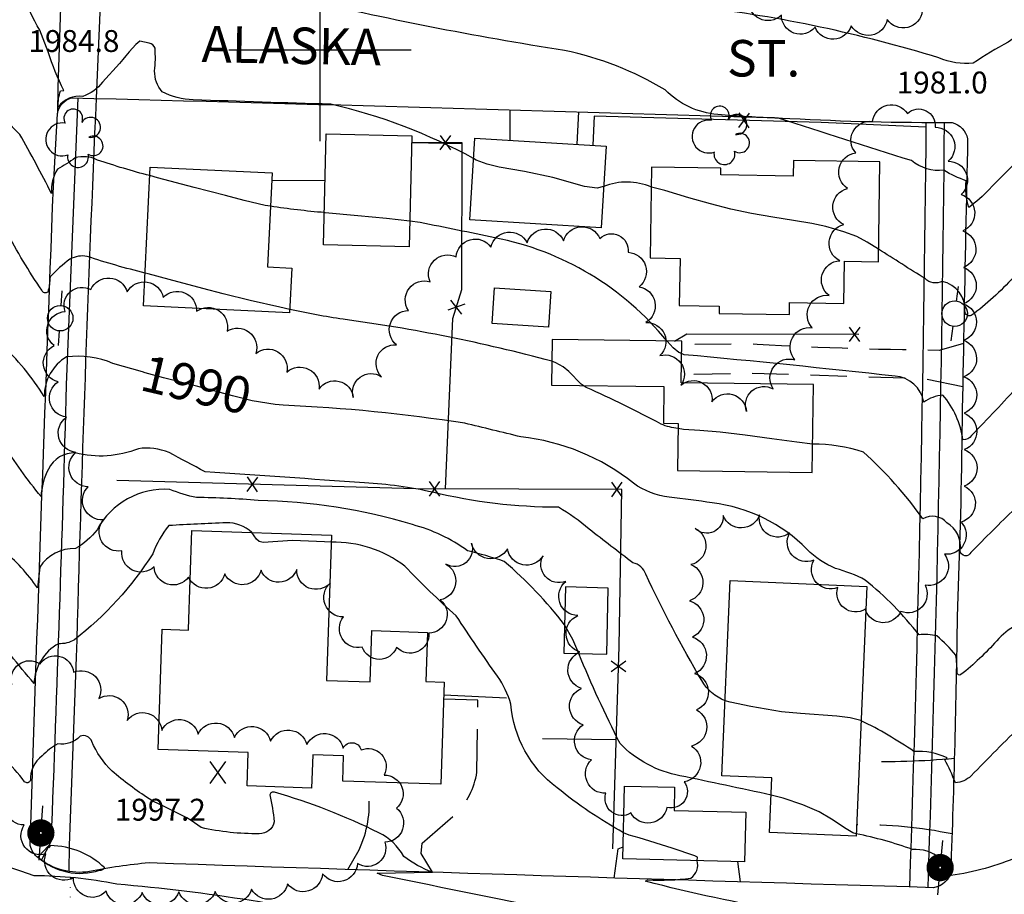
# Model space of a CAD drawing. Extents: x 4322714 to 4325670, y 196823 to 199693.
# Drawn here: x 4323918 to 4324188, y 198268 to 198508 of the extents above; entities that cross this region are included whole.
import ezdxf

# ---------------------------------------------------------------- set-up
doc = ezdxf.new("R2010")
doc.units = 0
doc.header["$LTSCALE"] = 100
doc.header["$MEASUREMENT"] = 0
for name, pattern in [('GRVDWY', [0.16, 0.1, -0.06]), ('PAINT', [0.025, 0, -0.025]), ('PAVDWY', [0.26, 0.2, -0.06])]:
    doc.linetypes.add(name, pattern=pattern)
doc.layers.get('0').update_dxf_attribs({"linetype": 'CONTINUOUS'})
for name, color, linetype in [('C-INDX', 4, 'CONTINUOUS'), ('C-INDX-CL', 4, 'CONTINUOUS'), ('C-INDXLBL', 4, 'CONTINUOUS'), ('C-INTRM', 44, 'CONTINUOUS'), ('C-INTRM-CL', 44, 'CONTINUOUS'), ('C-SPOTEL', 44, 'CONTINUOUS'), ('M-FENCE', 8, 'CONTINUOUS'), ('M-FENCE-PAT', 8, 'CONTINUOUS'), ('M-VEGL', 3, 'CONTINUOUS'), ('M-VEGS', 3, 'CONTINUOUS'), ('P-CONCPAD', 2, 'CONTINUOUS'), ('P-GRVDW', 1, 'GRVDWY'), ('P-PAVDW', 7, 'PAVDWY'), ('P-SIDEWALK', 2, 'CONTINUOUS'), ('R-CURBRD', 6, 'CONTINUOUS'), ('R-ROADNAME', 7, 'CONTINUOUS'), ('S-BUILDING', 4, 'CONTINUOUS'), ('SV-GRID', 7, 'CONTINUOUS'), ('T-STRIPE', 8, 'PAINT'), ('U-PWR-STLIGHT', 2, 'CONTINUOUS'), ('U-PWRPOLE', 7, 'CONTINUOUS')]:
    doc.layers.add(name, color=color, linetype=linetype)
doc.styles.add('ITALIC', font='ROMANS.SHX', dxfattribs={"oblique": 25})
doc.styles.get("Standard").update_dxf_attribs({"font": 'ROMANS.shx'})

# ---------------------------------------------------------------- blocks, each defined once
blk = doc.blocks.new('SPOTEL')
at = {"linetype": 'CONTINUOUS'}
for p, q in [((0.0214, -0.03), (-0.0214, 0.03)), ((-0.0214, -0.03), (0.0214, 0.03))]:
    blk.add_line(p, q, dxfattribs=at)
blk = doc.blocks.new('PP-STLT')
at = {"linetype": 'CONTINUOUS'}
for p, q in [((-0.035, 0), (-0.075, 0)), ((0.035, 0), (0.075, 0))]:
    blk.add_line(p, q, dxfattribs=at)
at = {"linetype": 'CONTINUOUS', "const_width": 0.04}
blk.add_lwpolyline([(0.0171, 0.0036, 1), (-0.0171, -0.0036, 1)], format="xyb", close=True, dxfattribs=at)
blk = doc.blocks.new('PPOLE')
at = {"linetype": 'CONTINUOUS'}
for p, q in [((-0.035, 0), (-0.075, 0)), ((0.035, 0), (0.075, 0))]:
    blk.add_line(p, q, dxfattribs=at)
blk.add_circle((0, 0), 0.035, dxfattribs=at)
blk = doc.blocks.new('TREE')
at = {"linetype": 'CONTINUOUS'}
for centre, radius, start, end in [((-0.0091, 0.0536), 0.0258, 335.8002, 210.2293), ((0.0382, 0.0291), 0.0275, 260.759, 149.6138), ((-0.0394, -0.0039), 0.0452, 79.7264, 289.7946), ((0.046, -0.0217), 0.0266, 236.6404, 117.338), ((0.0039, -0.0522), 0.0287, 168.2151, 16.7673)]:
    blk.add_arc(centre, radius, start, end, dxfattribs=at)
blk = doc.blocks.new('FP')
at = {"linetype": 'CONTINUOUS'}
for p, q in [((0.0143, -0.02), (-0.0143, 0.02)), ((-0.0143, -0.02), (0.0143, 0.02))]:
    blk.add_line(p, q, dxfattribs=at)

msp = doc.modelspace()

# ---------------------------------------------------------------- linework, layer by layer
at = {"layer": 'C-INDX'}
for points, elevation in [([(4324387.26, 198467.98, -0.000474), (4324374.67, 198467.18, 0.012784), (4324306.2, 198496.2, 0.038079), (4324278.07, 198498.15, -0.09827), (4324257.82, 198504.22, 0.043662), (4324227.85, 198514.73, 0.199548), (4324222.04, 198514.39), (4324216.04, 198510.41, 0.077512), (4324214.68, 198501.06, 0.003343), (4324199.25, 198510.73), (4324198.16, 198510.79, -0.072224), (4324188.78, 198502.09, 0.03228), (4324179.18, 198496.34, -0.129476), (4324169.76, 198497.82, 0.045092), (4324103.96, 198511.74, 0.002954), (4324124.74, 198511.79), (4324127.15, 198512.41, 0.229017), (4324124.18, 198515.1, 0.06625), (4324113.01, 198518.53, 0.039143), (4324107.24, 198520.27)], 1980), ([(4323951.32, 198411.67), (4323943.16, 198414, 0.134368), (4323930.45, 198415.8, 0.267235), (4323924.34, 198404.97, 0.05676), (4323912.42, 198419.5, 0.220975), (4323906.49, 198420.13, -0.047518), (4323897.49, 198416.21, -0.408576), (4323896.26, 198417.18, 0.289404), (4323890.64, 198429.27, -0.069709), (4323873.63, 198434.42)], 1990), ([(4324252.41, 198343.8, 0.040191), (4324223.61, 198350.52, -0.199014), (4324218.2, 198350.69, 0.060829), (4324211.37, 198344.9, -0.024321), (4324210.6, 198339.6, -0.500388), (4324208.63, 198338.98, 0.11631), (4324197.62, 198344.09, 0.202462), (4324185.63, 198337.9, -0.039423), (4324175.81, 198328.65, -0.59768), (4324174.78, 198329.22, 0.039753), (4324174.38, 198333.97, 0.050405), (4324169.19, 198339.27, 0.092291), (4324164.33, 198339.56, 0.057814), (4324149.56, 198354.58, 0.053935), (4324141.4, 198357.81, -0.106656), (4324133.63, 198363.02, 0.170102), (4324107.6, 198375.74, 0.011857), (4324095.77, 198377.33, -0.130618), (4324086.02, 198381.14, 0.142144), (4324055.08, 198393.86, 0.003998), (4324039.68, 198397.58, 0.028327), (4323989.86, 198402.54)], 1990), ([(4324017.54, 198259.44, 0.037332), (4323944.21, 198271.18, 0.048845), (4323921.51, 198273.48, 0.059104), (4323891.48, 198280.85), (4323890.57, 198281.12, 0.317141), (4323886.63, 198293.51, -0.296398), (4323881.84, 198295.56, 0.288781), (4323874.35, 198306.73, 0.026636), (4323860.91, 198311.96)], 2000)]:
    msp.add_lwpolyline(points, format="xyb", dxfattribs=dict(at, elevation=elevation))
at = {"layer": 'C-INDX', "elevation": 2000}
msp.add_lwpolyline([(4323939.5, 198275, 0.189221), (4323940.91, 198275.64, 0.189007), (4323926.01, 198281.76), (4323925.46, 198281.18), (4323925.49, 198281.73), (4323922.59, 198278.62, 0.268458), (4323939.5, 198275)], format="xyb", close=True, dxfattribs=at)
at = {"layer": 'C-INDX-CL', "elevation": 1990}
msp.add_lwpolyline([(4323989.86, 198402.54), (4323987.68, 198402.74), (4323981.39, 198403.79), (4323975.99, 198405.09), (4323966.46, 198407.66), (4323957.02, 198410.09), (4323952.03, 198411.46), (4323951.32, 198411.67)], dxfattribs=at)
at = {"layer": 'C-INTRM'}
for points, elevation in [([(4323951.99, 198438.79, -0.018481), (4323936.1, 198443.34, 0.177545), (4323931.38, 198442.61, 0.044325), (4323925.91, 198437.74, -0.059064), (4323925.29, 198433.55, -0.499759), (4323923.66, 198434.06, -0.02905), (4323913.9, 198450.36, 0.487448), (4323910.53, 198451.05, -0.113607), (4323898.7, 198445.34, -0.340976), (4323897.28, 198446.96, 0.282004), (4323893.29, 198454.46, 0.160076), (4323886.75, 198456.32, -0.031248), (4323838.61, 198478.83, -0.198863), (4323820.11, 198493.41, 0.141769), (4323809.08, 198503.33, 0.025907), (4323787.85, 198513.42, -0.09865), (4323782.52, 198517.29, -0.036687), (4323775.58, 198528.29, 0.17691), (4323772.29, 198530.69, 0.027955), (4323735.48, 198538.22, -0.09836), (4323702.55, 198548.74, -0.00619), (4323683.16, 198558.87)], 1988), ([(4323923.08, 198505.43, -0.029306), (4323918.25, 198515.26, 0.505389), (4323908.38, 198519.24), (4323903.79, 198516.85, 0.471261), (4323899.03, 198515.14, -0.249611), (4323896.62, 198518.22, 0.224273), (4323899.53, 198523.49, 0.070676), (4323894.45, 198533.76, -0.104858), (4323883.81, 198539.03, 0.035336), (4323878.15, 198542.14)], 1984), ([(4324197.13, 198474.57, 0.031713), (4324183.6, 198461.74, -0.047235), (4324178, 198456.81, -0.108566), (4324177.27, 198464.13, -0.06252), (4324171.16, 198466.99, -0.202923), (4324162.24, 198469.62, 0.000092), (4324125.74, 198481.29, -0.014148), (4324109.08, 198482.29, -0.179418), (4324094.63, 198489.05, 0.084887), (4324067.05, 198499.87, -0.020706), (4323993.49, 198514.31), (4323992, 198514.99, 0.024878), (4324007.47, 198515.76, 0.095457), (4324001.46, 198518.66, -0.010784), (4323967.63, 198530.61, -0.445639), (4323965.59, 198535.76, 0.269713), (4323962.54, 198542.06)], 1982), ([(4323953.28, 198465.51, -0.019096), (4323938.97, 198469.8, 0.176829), (4323932.8, 198470.41, -0.035465), (4323927.95, 198467.28, 0.152885), (4323926.31, 198460.6, 0.012853), (4323917.6, 198476.84), (4323913.6, 198480.9, 0.260934), (4323905.74, 198479.48, -0.063862), (4323899.36, 198474.62, -0.300283), (4323898.35, 198476.35), (4323898.07, 198481.25, 0.1474), (4323895.39, 198481.23), (4323895.76, 198482.1, 0.36623), (4323890.25, 198484.56, -0.033599), (4323882.53, 198488.32, -0.197397), (4323867.04, 198498.59, 0.030046), (4323847.28, 198520.19, -0.006563), (4323823.31, 198536.89)], 1986), ([(4324042.07, 198470.23, 0.067855), (4324002.96, 198485.12, -0.003097), (4323965.22, 198486.33, -0.117465), (4323956.67, 198488.53, -0.186915), (4323954.61, 198494.23, 0.043011), (4323954.72, 198500.45, 0.272064), (4323953.1, 198501.83)], 1984), ([(4323947.65, 198499.43, -0.00498), (4323940.33, 198491.13, -0.137408), (4323934.9, 198487.24, 0.29132), (4323928.22, 198484.3, -0.118047), (4323928.82, 198488.79), (4323929.69, 198488.85, -0.031593), (4323925.36, 198499.43)], 1984), ([(4324090.88, 198462.36, 0.197933), (4324077.79, 198462.54)], 1984), ([(4324001.18, 198455.37, -0.01677), (4323986.37, 198457.11)], 1986), ([(4324095.18, 198420.16, 0.175436), (4324047.92, 198448.47, 0.003155), (4324027.45, 198452.63), (4324024.61, 198452.99)], 1986), ([(4324290.69, 198425.51, 0.00336), (4324253.5, 198435.12, -0.011874), (4324230.11, 198444.12, -0.155588), (4324227.26, 198446.7, 0.625206), (4324223.82, 198447.23, 0.061696), (4324220.31, 198448.24, 0.095592), (4324213.69, 198439.42, -0.289807), (4324212.07, 198434.77, -0.10144), (4324202.85, 198439.23, 0.393591), (4324190.21, 198437.64, -0.049411), (4324178.64, 198427.12, -0.53173), (4324176.92, 198428.25, 0.370321), (4324170.67, 198436.5, -0.321044), (4324165.98, 198437.26, -0.00173), (4324153.22, 198445.32)], 1984), ([(4324063.55, 198414.62, 0.032501), (4324006.3, 198426.12, -0.020169), (4323991.69, 198428.84)], 1988), ([(4324199.88, 198408.2, 0.356074), (4324191.77, 198408, -0.004792), (4324178.69, 198394.25, -0.247526), (4324176.33, 198393.03), (4324176.33, 198393.03, 0.147774), (4324170.83, 198405.32, 0.135074), (4324165.59, 198403.39, 0.347178), (4324157.73, 198410.51, 0.004698), (4324099.9, 198416.4), (4324099.15, 198416.7)], 1986), ([(4324111.11, 198321.5, -0.173764), (4324104.7, 198327.05, -0.023607), (4324089.33, 198356.23, 0.266061), (4324085.84, 198359.31, -0.005458), (4324073.81, 198368.58, 0.048354), (4324065.36, 198374.55, -0.058376), (4324030.9, 198378.67, 0.043436), (4324012.18, 198381.24, 0.001381), (4323968.43, 198384.29, 0.002692), (4323958.56, 198389.56, 0.138024), (4323950.14, 198390.62, -0.158091), (4323932.84, 198389.45, 0.300887), (4323925.5, 198385.04, 0.116896), (4323923.45, 198377.51, -0.029392), (4323912.93, 198392.01, 0.363443), (4323908.09, 198393.79, -0.016364), (4323898.41, 198389.23, -0.542283), (4323895.2, 198390.9, 0.175877), (4323890.7, 198402.59, -0.023107), (4323867.29, 198409.44)], 1992), ([(4324098.24, 198396.13, -0.074862), (4324093.56, 198397.38, 0.018195), (4324073.02, 198407.41), (4324072.2, 198407.96)], 1988), ([(4324199.2, 198375.77, 0.340023), (4324190.6, 198374.13, 0.007628), (4324178.57, 198362.19, -0.795335), (4324175.62, 198362.7, 0.29742), (4324171.97, 198370.31, 0.346948), (4324165.33, 198371.41, 0.057326), (4324149.04, 198389.7, 0.075261), (4324135.12, 198391.89)], 1988), ([(4324067.06, 198342.33, 0.049989), (4324050.53, 198359.71, 0.020931), (4324040.43, 198362.65, 0.0918), (4324025.35, 198369.79, 0.069262), (4323982.97, 198376.39, 0.023702), (4323966.12, 198377.22, -0.058689), (4323958.82, 198379.47, 0.292816), (4323938.83, 198368.41, -0.107319), (4323932.88, 198363.23, 0.259955), (4323923.07, 198358.17), (4323922.43, 198352.49, 0.069655), (4323912.91, 198362.89)], 1994), ([(4323981.23, 198367.63, 0.206898), (4323974.26, 198370.28, 0.007915), (4323958.5, 198369.52, 0.080834), (4323954.08, 198361.8, -0.086528), (4323932.6, 198338.23, -0.148265), (4323928.22, 198337.13, 0.26565), (4323921.54, 198326.24, -0.023047), (4323909.08, 198342.07, 0.245602), (4323907.63, 198342.56, 0.006335), (4323894, 198335.72), (4323893.43, 198335.6, 0.103089), (4323890.54, 198346.56, 0.186787), (4323887.29, 198349.42, -0.572018), (4323883.2, 198353.23), (4323883.04, 198353.54, -0.070854), (4323880.16, 198346.43, -0.006779), (4323867.15, 198347.44, -0.034819), (4323847.93, 198350.32, 0.030925), (4323826.23, 198354.95), (4323825.33, 198355.28)], 1996), ([(4324083.24, 198285.31, -0.046747), (4324065.05, 198297.62, -0.218007), (4324052.34, 198320.6, 0.076678), (4324048.69, 198328.2, -0.01), (4324037.36, 198344.79, -0.021489), (4324023.22, 198358.45, 0.167704), (4324003.05, 198364.99)], 1996), ([(4323953.07, 198294.61, -0.036329), (4323942.91, 198302.22, -0.097909), (4323937.36, 198310.35, 0.427057), (4323934.21, 198311.76, -0.241441), (4323928.04, 198309.65, 0.077157), (4323923.74, 198306.36, 0.248564), (4323920.51, 198299.62, -0.541638), (4323918.91, 198299.29, 0.062891), (4323907.05, 198311.38, 0.125396), (4323900.25, 198312.31, 0.03769), (4323893.01, 198310.45, -0.352809), (4323892.37, 198312.1, 0.354925), (4323885.32, 198321.66, -0.379408), (4323882.44, 198324.89, 0.112033), (4323880.34, 198333.86, -0.005001), (4323857.55, 198338.48, 0.035799), (4323848.67, 198337.27)], 1998), ([(4324123.74, 198295.62, 0.001533), (4324098.73, 198300.94, -0.155001), (4324082.28, 198309.74, -0.019831), (4324070.99, 198334.41)], 1994), ([(4324232.92, 198314.03, 0.021278), (4324221.54, 198318.56, 0.150004), (4324217.31, 198318.82, 0.05318), (4324210.97, 198309.78), (4324210.01, 198303.21, -0.260298), (4324207.61, 198304.27, 0.035708), (4324194.15, 198315.44, 0.215068), (4324192.59, 198314.98, 0.004751), (4324178.58, 198300.89, -0.180524), (4324174.3, 198299, 0.023717), (4324171.39, 198305.33), (4324172.02, 198305.81, 0.125247), (4324162.92, 198307.59, 0.035929), (4324148.42, 198316.03)], 1992), ([(4324068.26, 198263.25, -0.002336), (4324017.15, 198273.61), (4324015.69, 198274.17), (4324030.81, 198274.44, -0.070318), (4324022.95, 198278.8, 0.158943), (4324016.1, 198285.29, 0.045458), (4323987.47, 198296.4, 0.474231), (4323986.2, 198295.69, -0.028116), (4323987.43, 198288.33, -0.36516), (4323983.3, 198285, -0.057018), (4323967.36, 198286.7), (4323964.6, 198288.61)], 1998), ([(4324339.19, 198232.78, -0.169861), (4324324.1, 198239.26, 0.008766), (4324307.03, 198253.79, 0.065004), (4324299.11, 198258.45, 0.01683), (4324245.71, 198276.76, -0.014307), (4324220.87, 198287.02, 0.410431), (4324214.07, 198284.95, 0.132405), (4324209.04, 198272.28, -0.11563), (4324204.68, 198273.95, 0.105296), (4324198.29, 198276.99, 0.04217), (4324191.56, 198278.74, -0.071297), (4324173.02, 198273.59, 0.597595), (4324170.07, 198278.25, 0.190114), (4324162.54, 198280.72, 0.034155), (4324147.1, 198285.03)], 1994), ([(4324170.07, 198256.92, 0.270362), (4324166.1, 198258.98, -0.04315), (4324089.26, 198271.98), (4324089.94, 198272.35, 0.046998), (4324101.71, 198272.87, 0.336237), (4324103.42, 198277.66)], 1996)]:
    msp.add_lwpolyline(points, format="xyb", dxfattribs=dict(at, elevation=elevation))
at = {"layer": 'C-INTRM-CL'}
for points, elevation in [([(4323925.36, 198499.43), (4323923.1, 198505.39), (4323923.08, 198505.43)], 1984), ([(4323953.1, 198501.83), (4323950.55, 198502.4), (4323949.44, 198501.5), (4323947.65, 198499.43)], 1984), ([(4324077.79, 198462.54), (4324075.97, 198462.1), (4324072.55, 198462.57), (4324063.81, 198465), (4324056.09, 198466.65), (4324049.12, 198467.86), (4324045.83, 198468.67), (4324042.85, 198469.78), (4324042.07, 198470.23)], 1984), ([(4323986.37, 198457.11), (4323984.9, 198457.32), (4323979.2, 198458.73), (4323974.07, 198460.06), (4323965.45, 198462.3), (4323955.39, 198464.93), (4323953.28, 198465.51)], 1986), ([(4324153.22, 198445.32), (4324150.09, 198447.26), (4324147.25, 198448.8), (4324143.69, 198450.08), (4324138.75, 198451.55), (4324134.88, 198452.41), (4324129.88, 198453.24), (4324124.16, 198454.1), (4324118.31, 198455.09), (4324112.72, 198456.29), (4324107.15, 198457.74), (4324101.15, 198459.47), (4324094.55, 198461.4), (4324090.88, 198462.36)], 1984), ([(4324024.61, 198452.99), (4324018.23, 198453.79), (4324010.35, 198454.53), (4324001.39, 198455.35), (4324001.18, 198455.37)], 1986), ([(4323991.69, 198428.84), (4323988.98, 198429.42), (4323980.83, 198431.31), (4323973.42, 198433.12), (4323967.85, 198434.54), (4323958.62, 198437.03), (4323952.81, 198438.57), (4323951.99, 198438.79)], 1988), ([(4324099.15, 198416.7), (4324098.44, 198416.97), (4324096.84, 198418.31), (4324095.18, 198420.16)], 1986), ([(4324072.2, 198407.96), (4324071.66, 198408.32), (4324068.28, 198411.77), (4324066.67, 198413.06), (4324064.71, 198414.17), (4324063.55, 198414.62)], 1988), ([(4324135.12, 198391.89), (4324130.83, 198392.41), (4324123.92, 198393.35), (4324116.59, 198394.34), (4324109.76, 198395.13), (4324104.14, 198395.58), (4324099.72, 198395.91), (4324098.24, 198396.13)], 1988), ([(4324003.05, 198364.99), (4324001.22, 198365.09), (4323992.4, 198365.49), (4323984.42, 198364.9), (4323983.27, 198365.17), (4323982.54, 198365.79), (4323981.23, 198367.63)], 1996), ([(4324070.99, 198334.41), (4324069.37, 198338.25), (4324067.06, 198342.33)], 1994), ([(4324148.42, 198316.03), (4324148.36, 198316.05), (4324145.41, 198316.8), (4324141.74, 198317.27), (4324131.77, 198318.01), (4324126.58, 198318.5), (4324118.15, 198319.91), (4324112.46, 198321.1), (4324111.11, 198321.5)], 1992), ([(4323964.6, 198288.61), (4323963.46, 198289.4), (4323957.37, 198292.39), (4323954.13, 198293.99), (4323953.07, 198294.61)], 1998), ([(4324147.1, 198285.03), (4324146.19, 198285.28), (4324144.32, 198286.37), (4324140.33, 198289.05), (4324136.88, 198291), (4324132.41, 198292.98), (4324127, 198294.77), (4324123.74, 198295.62)], 1994), ([(4324103.42, 198277.66), (4324103.53, 198278.56), (4324102.79, 198278.99), (4324096.56, 198281.1), (4324087.52, 198283.88), (4324084.81, 198284.64), (4324083.24, 198285.31)], 1996)]:
    msp.add_lwpolyline(points, dxfattribs=dict(at, elevation=elevation))
at = {"layer": 'M-FENCE'}
for points in [[(4324166.2, 198478.83), (4324137.45, 198480.07), (4324075.19, 198481.8), (4324074.79, 198473.84)], [(4324034.36, 198379.63), (4324036.43, 198426.34), (4324038.84, 198434.33), (4324039.01, 198474.53), (4324025.11, 198474.59), (4324039.01, 198474.32)], [(4324001.38, 198464.11), (4323986.71, 198464.18)], [(4324097.24, 198420.14), (4324100.57, 198422.13), (4324147.84, 198421.99)], [(4324080.28, 198280.91), (4324082.02, 198336.41), (4324082.78, 198379.45), (4324026.24, 198379.66), (4323944.26, 198381.88)], [(4324051.16, 198322.18), (4324033.97, 198323.05)], [(4324081.22, 198310.81), (4324060.97, 198311.06)]]:
    msp.add_lwpolyline(points, dxfattribs=at)
at = {"layer": 'M-VEGL'}
for points in [[(4324165.21, 198510.7, -0.7), (4324155.58, 198508.36, -0.7), (4324145.73, 198506.62, -0.7), (4324135.79, 198506.19, -0.7), (4324126.54, 198509.52, -0.7), (4324117.58, 198513.94, -0.7)], [(4323915.46, 198325.9, -0.7), (4323923.2, 198331.64, -0.7), (4323932.37, 198329.29, -0.7), (4323939.29, 198322.08, -0.7), (4323947.09, 198316.09, -0.7), (4323956.57, 198313.33, -0.7), (4323966.52, 198312.36, -0.7), (4323976.48, 198311.4, -0.7), (4323986.43, 198310.43, -0.7), (4323996.38, 198309.47, -0.7), (4324006.34, 198308.5, -0.7), (4324011.25, 198308.02, -0.7), (4324011.25, 198308.02, -0.7), (4324017.57, 198301.12, -0.7), (4324020.97, 198292, -0.7), (4324017.78, 198282.7, -0.7), (4324010.28, 198276.82, -0.7), (4324000.67, 198274.06, -0.7), (4323991.06, 198271.3, -0.7), (4323981.2, 198269.79, -0.7), (4323971.23, 198269.18, -0.7), (4323961.23, 198269.05, -0.7), (4323951.23, 198268.93, -0.7), (4323941.27, 198269.23, -0.7), (4323932.34, 198272.94, -0.7), (4323924.76, 198279.47, -0.7), (4323918.8, 198287.43, -0.7), (4323915.38, 198296.72, -0.7)]]:
    msp.add_lwpolyline(points, format="xyb", dxfattribs=at)
msp.add_lwpolyline([(4324175.85, 198460.35, -0.7), (4324176.33, 198450.36, -0.7), (4324176.49, 198440.36, -0.7), (4324176.54, 198430.36, -0.7), (4324176.58, 198420.36, -0.7), (4324176.62, 198410.36, -0.7), (4324176.66, 198400.36, -0.7), (4324176.7, 198390.36, -0.7), (4324176.74, 198380.36, -0.7), (4324175.87, 198370.51, -0.7), (4324171.26, 198361.7, -0.7), (4324165.96, 198353.22, -0.7), (4324159.31, 198346.01, -0.7), (4324149.56, 198346.61, -0.7), (4324142.05, 198352.52, -0.7), (4324135.43, 198360.01, -0.7), (4324128.81, 198367.51, -0.7), (4324120.57, 198372.5, -0.7), (4324110.58, 198372.28, -0.7), (4324102.94, 198368.76, -0.7), (4324101.74, 198358.84, -0.7), (4324101.32, 198348.91, -0.7), (4324102.18, 198338.95, -0.7), (4324102.76, 198328.96, -0.7), (4324103.28, 198318.98, -0.7), (4324101.86, 198309.08, -0.7), (4324099.9, 198299.28, -0.7), (4324095.16, 198292.22, -0.7), (4324085.27, 198290.71, -0.7), (4324078.42, 198296.14, -0.7), (4324074.46, 198305.32, -0.7), (4324072.14, 198314.9, -0.7), (4324071.7, 198324.89, -0.7), (4324071.29, 198334.88, -0.7), (4324070.67, 198344.85, -0.7), (4324067.4, 198354.23, -0.7), (4324061.16, 198361.23, -0.7), (4324051.38, 198363.19, -0.7), (4324041.52, 198364.75, -0.7), (4324034.5, 198358.98, -0.7), (4324032.95, 198349.16, -0.7), (4324029.84, 198340.03, -0.7), (4324020.98, 198336.14, -0.7), (4324011.54, 198336.17, -0.7), (4324006.41, 198344.5, -0.7), (4324002.83, 198353.81, -0.7), (4323993.58, 198357.5, -0.7), (4323983.8, 198357.33, -0.7), (4323973.85, 198356.32, -0.7), (4323963.89, 198355.36, -0.7), (4323954.44, 198358.2, -0.7), (4323945.63, 198362.65, -0.7), (4323940.57, 198371.12, -0.7), (4323936.37, 198380.19, -0.7), (4323933.03, 198389.61, -0.7), (4323930.43, 198399.26, -0.7), (4323928.13, 198408.98, -0.7), (4323927.01, 198418.9, -0.7), (4323930.08, 198428.21, -0.7), (4323937.12, 198434.25, -0.7), (4323947.08, 198433.64, -0.7), (4323956.94, 198432.08, -0.7), (4323966.09, 198428.31, -0.7), (4323974.46, 198422.85, -0.7), (4323982.37, 198416.77, -0.7), (4323990.87, 198411.61, -0.7), (4323999.72, 198406.96, -0.7), (4324009.11, 198404.65, -0.7), (4324016.85, 198410.37, -0.7), (4324020.96, 198419.11, -0.7), (4324024.21, 198428.55, -0.7), (4324030.18, 198436.43, -0.7), (4324037.32, 198443.26, -0.7), (4324046.86, 198445.94, -0.7), (4324056.79, 198447.12, -0.7), (4324066.77, 198447.63, -0.7), (4324076.74, 198448.31, -0.7), (4324084.48, 198444.48, -0.7), (4324087.49, 198435.04, -0.7), (4324089.35, 198425.24, -0.7), (4324093.21, 198416.16, -0.7), (4324099.01, 198408.01, -0.7), (4324107.48, 198403.47, -0.7), (4324117.01, 198400.79, -0.7), (4324124.29, 198407.01, -0.7), (4324130.26, 198414.99, -0.7), (4324135.03, 198423.78, -0.7), (4324139.63, 198432.65, -0.7), (4324142.57, 198442.17, -0.7), (4324143.66, 198452.08, -0.7), (4324144.69, 198462.01, -0.7), (4324146.97, 198471.74, -0.7), (4324151.54, 198480.36, -0.7), (4324161.11, 198482.56, -0.7), (4324168.7, 198478.78, -0.7), (4324172.31, 198469.46, -0.7), (4324175.85, 198460.35, -0.7)], format="xyb", close=True, dxfattribs=at)
at = {"layer": 'P-CONCPAD'}
for points in [[(4323929.09, 198521.23), (4323928.77, 198511.63), (4323928.06, 198489.8), (4323927.99, 198482.62)], [(4323938.64, 198486.7), (4323938.64, 198486.77), (4323939.9, 198516.77)]]:
    msp.add_lwpolyline(points, dxfattribs=at)
at = {"layer": 'P-GRVDW', "flags": 128}
for points in [[(4324052.02, 198483.56), (4324052.05, 198475.22)], [(4324070.88, 198483), (4324070.44, 198474.11)], [(4324176.3, 198407.55), (4324165.63, 198409.78), (4324116.84, 198411.3), (4324099.07, 198410.85)]]:
    msp.add_lwpolyline(points, dxfattribs=at)
msp.add_lwpolyline([(4324176.51, 198419.44), (4324169.8, 198417.59, -0.012227), (4324116.6, 198419.37), (4324099.18, 198419.16)], format="xyb", dxfattribs=at)
at = {"layer": 'P-PAVDW', "flags": 128}
for points in [[(4324030.88, 198274.45), (4324027.72, 198279.62), (4324027.99, 198282.44), (4324037.09, 198290.34, 0.158439), (4324043.04, 198301.89), (4324043.26, 198321.63), (4324033.93, 198321.93)], [(4324174, 198305.64, -0.030347), (4324147.94, 198304.85)], [(4324007.62, 198275.2), (4324010.71, 198280.63, 0.131884), (4324013.38, 198296.11), (4324013.3, 198299.25)], [(4324173.37, 198284.95, 0.056684), (4324147.2, 198287.43)]]:
    msp.add_lwpolyline(points, format="xyb", dxfattribs=at)
for points in [[(4324080.65, 198272.88), (4324081.8, 198280.89), (4324083.15, 198281.43)], [(4324115.36, 198271.81), (4324114.61, 198277.4)]]:
    msp.add_lwpolyline(points, dxfattribs=at)
at = {"layer": 'P-SIDEWALK'}
for points in [[(4323923.58, 198277.73), (4323926.28, 198283.06, 0.002299), (4323930.47, 198408.15), (4323933.64, 198486.82)], [(4323931.16, 198274.66), (4323931.22, 198281.76), (4323933.21, 198333.42, -0.004228), (4323938.64, 198486.7)], [(4324166.21, 198480.1, -0.006197), (4324161.7, 198270.43)], [(4324171.21, 198480.09, -0.006198), (4324166.69, 198270.28)]]:
    msp.add_lwpolyline(points, format="xyb", dxfattribs=at)
at = {"layer": 'R-CURBRD'}
msp.add_lwpolyline([(4323936.73, 198274.63, -0.208099), (4323922.72, 198278.37, -0.158854), (4323920.46, 198281.78, -0.001595), (4323926.83, 198462.51), (4323927.98, 198482.56, -0.287909), (4323931.76, 198486.87, -0.001509), (4324128.91, 198481.22, 0.014781), (4324173.4, 198480.1), (4324173.4, 198480.1, -0.277798), (4324177.64, 198475.61, 0.00167), (4324175.72, 198372.57), (4324174.79, 198344.53, -0.005918), (4324173.01, 198274.8, -0.33152), (4324168.31, 198270.23, -0.001147), (4323953.07, 198277.01, 0.029297), (4323936.73, 198274.63)], format="xyb", dxfattribs=at)
at = {"layer": 'S-BUILDING'}
for points in [[(4324024.45, 198446.01), (4324000.97, 198446.56), (4324001.68, 198476.97), (4324025.15, 198476.42)], [(4324077.11, 198451.19), (4324041.05, 198453.36), (4324042.41, 198475.8), (4324078.46, 198473.62)], [(4324153.6, 198469.3), (4324129.89, 198469.67), (4324129.82, 198465.4), (4324109.94, 198465.72), (4324109.97, 198467.59), (4324090.96, 198467.88), (4324090.57, 198442.95), (4324098.74, 198442.83), (4324098.54, 198429.87), (4324109.52, 198429.7), (4324109.49, 198427.74), (4324128.75, 198427.44), (4324128.8, 198430.72), (4324143.7, 198430.48), (4324143.88, 198442.02), (4324153.17, 198441.87)], [(4323991.64, 198427.84), (4323951.55, 198429.78), (4323953.39, 198467.88), (4323986.81, 198466.27), (4323985.56, 198440.46), (4323992.24, 198440.14)], [(4324062.68, 198423.97), (4324047.19, 198424.95), (4324047.81, 198434.71), (4324063.29, 198433.73)], [(4324098.08, 198384.61), (4324135.01, 198384.11), (4324135.33, 198408.2), (4324099.04, 198408.68), (4324099.2, 198420.11), (4324063.63, 198420.59), (4324063.47, 198408.07), (4324094.32, 198407.66), (4324094.18, 198397.6), (4324098.26, 198397.54)], [(4323964.81, 198368.18), (4324003.12, 198366.9), (4324001.79, 198327.05), (4324013.71, 198326.65), (4324014.18, 198340.75), (4324029.43, 198340.25), (4324028.98, 198326.75), (4324034.08, 198326.58), (4324033.15, 198298.58), (4324006.22, 198299.48), (4324006.45, 198306.41), (4323997.98, 198306.69), (4323997.68, 198297.55), (4323980, 198298.14), (4323980.3, 198307.3), (4323955.53, 198308.12), (4323956.63, 198341.13), (4323963.9, 198340.89), (4323963.91, 198341.16)], [(4324149.98, 198352.86), (4324147.07, 198284.36), (4324123.31, 198285.37), (4324123.94, 198300.34), (4324110.23, 198300.92), (4324112.5, 198354.45)], [(4324078.62, 198334.23), (4324079.06, 198352.41), (4324067.31, 198352.7), (4324066.87, 198334.51)], [(4324116.46, 198277.36), (4324083.07, 198278.13), (4324083.54, 198298.11), (4324097.27, 198297.79), (4324097.12, 198291.37), (4324116.78, 198290.91)]]:
    msp.add_lwpolyline(points, close=True, dxfattribs=at)
at = {"layer": 'SV-GRID'}
for points in [[(4324000, 198475), (4324000, 198525)], [(4323975, 198500), (4324025, 198500)]]:
    msp.add_lwpolyline(points, dxfattribs=at)
at = {"layer": 'T-STRIPE', "flags": 128}
msp.add_lwpolyline([(4323931.55, 198272.89), (4323931.22, 198261.42)], dxfattribs=at)

# ---------------------------------------------------------------- block references
at = {"layer": 'C-SPOTEL', "xscale": 100, "yscale": 100, "zscale": 100}
msp.add_blockref('SPOTEL', (4323971.98, 198301.8, 1997.15), dxfattribs=at)
at = {"layer": 'M-FENCE-PAT', "xscale": 100, "yscale": 100, "zscale": 100}
for p, rotation in [((4324116.24, 198480.66), 178.3727166776064), ((4324034.32, 198474.55), 179.8372283370068), ((4324037.37, 198429.45), 73.73310810923554), ((4324146.69, 198421.99), 359.8372283370068), ((4323981.37, 198380.87), 178.5353701947946), ((4324031.35, 198379.64), 179.8372283370068), ((4324081.35, 198379.45), 179.8372283370068), ((4324081.85, 198330.89), 90)]:
    msp.add_blockref('FP', p, dxfattribs=dict(at, rotation=rotation))
at = {"layer": 'M-VEGS', "xscale": 100, "yscale": 100, "zscale": 100}
for p in [(4323933.19, 198475.83), (4324110.54, 198476.63)]:
    msp.add_blockref('TREE', p, dxfattribs=at)
at = {"layer": 'U-PWR-STLIGHT', "xscale": 100, "yscale": 100, "zscale": 100}
for p, rotation in [((4323923.39, 198285.23), 85.499999), ((4324170.11, 198275.74), 264.199998)]:
    msp.add_blockref('PP-STLT', p, dxfattribs=dict(at, rotation=rotation))
at = {"layer": 'U-PWRPOLE', "xscale": 100, "yscale": 100, "zscale": 100}
for p, rotation in [((4323928.69, 198426.42), 85.800002), ((4324174.07, 198427.66), 262.099999)]:
    msp.add_blockref('PPOLE', p, dxfattribs=dict(at, rotation=rotation))

# ---------------------------------------------------------------- texts
at = {"layer": 'C-INDXLBL', "style": 'ITALIC', "oblique": 25}
msp.add_text('1990', height=10, rotation=346.7, dxfattribs=at).set_placement((4323950.16, 198406.8, 1990))
at = {"layer": 'C-SPOTEL'}
for s, p in [('1984.8', (4323919.96, 198499.43, 1984.83)), ('1981.0', (4324158.16, 198488.05, 1980.99)), ('1997.2', (4323943.66, 198288.61, 1997.15))]:
    msp.add_text(s, height=6, dxfattribs=at).set_placement(p)
at = {"layer": 'R-ROADNAME'}
msp.add_text('ALASKA', height=10, rotation=358.9, dxfattribs=at).set_placement((4323967.42, 198496.66))
msp.add_text('ST.', height=10, dxfattribs=at).set_placement((4324111.64, 198492.7))

doc.saveas('drawing.dxf')
